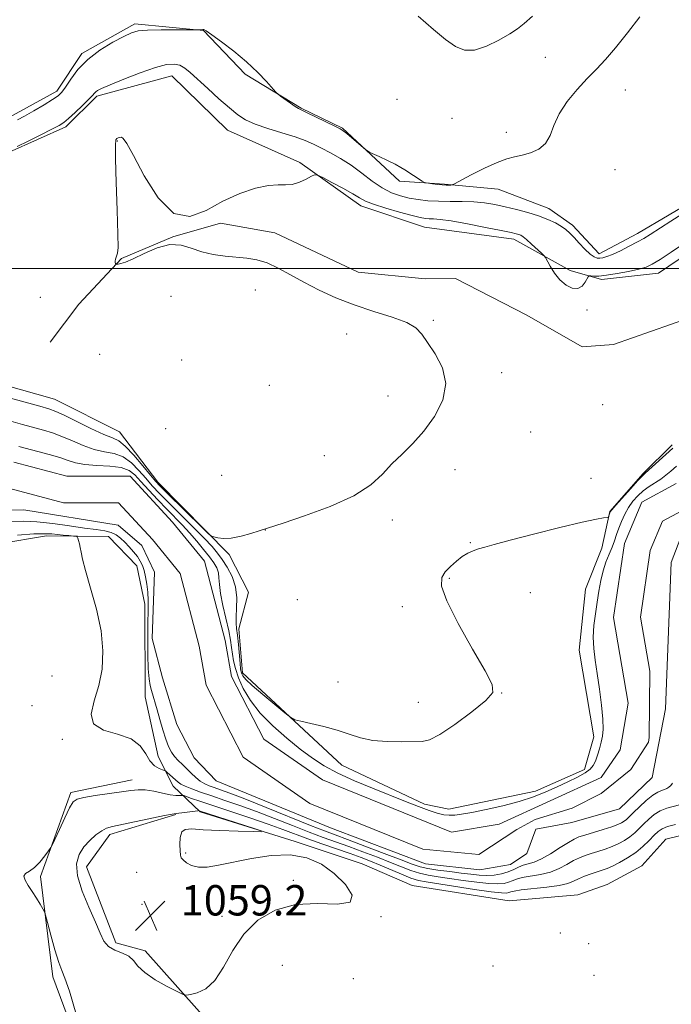
# Model space of a CAD drawing. Extents: x 2089800 to 2092700, y 339800 to 342700.
# Drawn here: x 2090137 to 2090309, y 340306 to 340566 of the extents above; entities that cross this region are included whole.
import ezdxf

# ---------------------------------------------------------------- set-up
doc = ezdxf.new("R2010")
doc.units = 0
doc.header["$MEASUREMENT"] = 0
for name, color, linetype, lineweight in [('32000', 7, 'Continuous', 0), ('DTM HARD BREAKLINE', 7, 'Continuous', 0), ('DTM SPOT ELEVATION', 2, 'Continuous', 13), ('INDEX CONTOUR', 41, 'Continuous', 13), ('INTERMEDIATE CONTOUR', 44, 'Continuous', 0), ('SPOT ELEVATION', 7, 'Continuous', 0), ('STREAM - RIVER CENTERLINE', 11, 'Continuous', 0), ('STREAM - RIVER DOUBLE LINE', 5, 'Continuous', 0)]:
    doc.layers.add(name, color=color, linetype=linetype, lineweight=lineweight)
doc.styles.add('Style-ITALICS', font='ITALICS.shx')

# ---------------------------------------------------------------- blocks, each defined once
blk = doc.blocks.new('SPOT')
at = {"layer": 'SPOT ELEVATION'}
for p, q in [((-3.91, -3.91), (3.82, 3.81)), ((-1.65, 3.77), (1.72, -3.93))]:
    blk.add_line(p, q, dxfattribs=at)

msp = doc.modelspace()

# ---------------------------------------------------------------- linework, layer by layer
at = {"layer": '32000', "flags": 128}
msp.add_lwpolyline([(2090000, 340500), (2092500, 340500)], dxfattribs=at)
at = {"layer": 'DTM HARD BREAKLINE'}
for points in [[(2090316.315, 340519.026, 1058.44), (2090299.633, 340509.195, 1058.58), (2090289.567, 340503.888, 1058.51), (2090282.56, 340511.464, 1058.44), (2090276.333, 340515.837, 1058.72), (2090262.933, 340520.866, 1059.28), (2090248.836, 340522.182, 1060.12), (2090236.968, 340523.03, 1059.84), (2090221.982, 340536.934, 1060.12), (2090211.049, 340542.24, 1060.12), (2090196.368, 340551.207, 1059.84), (2090185.363, 340562.688, 1059.98), (2090167.308, 340564.451, 1060.33), (2090153.319, 340556.628, 1060.26), (2090146.767, 340546.669, 1060.4), (2090134.248, 340539.851, 1060.54)], [(2090000, 340525.28, 1056.672), (2090011.914, 340516.354, 1056.55), (2090025.097, 340506.588, 1056.69), (2090041.092, 340504.598, 1057.11), (2090054.449, 340500.642, 1057.11), (2090068.756, 340498.149, 1057.46), (2090081.073, 340500.231, 1057.6), (2090093.618, 340503.525, 1057.39), (2090108.486, 340515.074, 1057.53), (2090120.666, 340528.77, 1057.74), (2090134.196, 340530.624, 1057.88), (2090149.121, 340537.334, 1057.67), (2090157.253, 340545.416, 1057.74), (2090177.034, 340550.732, 1057.25), (2090191.723, 340536.385, 1057.11), (2090210.699, 340527.897, 1056.2), (2090226.806, 340516.472, 1055.43), (2090243.57, 340510.862, 1055.01), (2090267.081, 340507.752, 1055.5), (2090281.941, 340499.457, 1056.41), (2090290.196, 340497.135, 1055.71), (2090305.181, 340498.764, 1055.22), (2090321.506, 340509.846, 1055.22)], [(2090313.305, 340487.002, 1054.87), (2090293.302, 340479.99, 1055.15), (2090285.081, 340479.408, 1055.15), (2090270.464, 340487.706, 1054.87), (2090251.715, 340497.406, 1055.08), (2090243.73, 340497.312, 1055.36), (2090226.044, 340499.039, 1055.5), (2090204.142, 340509.428, 1055.64), (2090189.834, 340511.921, 1055.57), (2090177.292, 340508.385, 1055.99), (2090163.808, 340502.66, 1055.92), (2090152.576, 340490.669, 1056.55), (2090144.95, 340480.657, 1056.83)], [(2090308.8, 340453.57, 1054.35), (2090301.1, 340446.05, 1054.14), (2090292.31, 340436.07, 1054.08), (2090290.25, 340426.38, 1053.6), (2090285.91, 340415.61, 1053.19), (2090284.24, 340399.6, 1052.91), (2090288.11, 340376.78, 1052.73), (2090285.65, 340368.18, 1052.71), (2090272.81, 340362.44, 1052.79), (2090249.99, 340357.68, 1052.71), (2090243.57, 340359.06, 1052.69), (2090221.83, 340369.32, 1053.56), (2090195.62, 340393.6, 1054.45), (2090194.63, 340405.16, 1054.45), (2090197.19, 340414.84, 1054.93), (2090192.14, 340424.72, 1055.84), (2090173.35, 340443.77, 1056.47), (2090163.26, 340457, 1057.06), (2090146.16, 340465.59, 1056.98), (2090127.39, 340470.91, 1056.98)], [(2090118.83, 340425.45, 1055.56), (2090144.02, 340429.62, 1054.53), (2090160.32, 340429.44, 1053.46), (2090167.84, 340421.74, 1053.13), (2090169.92, 340411.66, 1053.05), (2090170.04, 340387.26, 1052.87), (2090173.41, 340371.55, 1053.23), (2090177.37, 340363.75, 1054.83), (2090184.49, 340357.04, 1058.15), (2090209.49, 340349.25, 1057.93), (2090227.18, 340343.34, 1057.81), (2090240.33, 340337.62, 1057.63), (2090265.82, 340333.59, 1057.59), (2090283.9, 340335.18, 1057.57), (2090291.61, 340337.86, 1057.57), (2090300.79, 340342.81, 1057.55), (2090307.11, 340349.83, 1057.46), (2090317.58, 340352.4, 1057.1)], [(2090610.195, 340344.508, 1053.05), (2090579.985, 340320.678, 1053.47), (2090565.898, 340304.539, 1054.31), (2090545.178, 340296.793, 1053.4), (2090518.667, 340287.526, 1053.12), (2090464.627, 340273.335, 1053.82), (2090431.279, 340269.312, 1054.31), (2090409.71, 340271.961, 1054.17), (2090360.116, 340270.649, 1055.57), (2090323.355, 340268.763, 1055.57), (2090265.312, 340265.657, 1056.41), (2090213.076, 340262.621, 1056.76), (2090172.202, 340260.686, 1056.41), (2090160.043, 340265.624, 1056.62), (2090156.43, 340284.699, 1055.92), (2090145.683, 340313.612, 1055.64), (2090142.468, 340339.952, 1056.2), (2090150.434, 340362.068, 1055.64), (2090166.609, 340365.405, 1055.36)], [(2090178.09, 340356.344, 1058.09), (2090160.728, 340351.057, 1058.44), (2090154.537, 340342.514, 1058.93), (2090162.275, 340322.52, 1058.51), (2090170.044, 340320.434, 1058.37), (2090187.947, 340300.317, 1057.74), (2090198.99, 340287.38, 1058.02), (2090214.838, 340277.403, 1057.95)]]:
    msp.add_polyline3d(points, dxfattribs=at)
at = {"layer": 'DTM SPOT ELEVATION'}
for p in [(2090275.4, 340555.61, 1061.1), (2090296.44, 340547.02, 1059.1), (2090236.32, 340544.57, 1060.7), (2090250.77, 340539.54, 1060.9), (2090265.12, 340535.9, 1060.6), (2090162.67, 340533.55, 1055.9), (2090293.72, 340526.01, 1059.1), (2090198.996, 340494.364, 1056.41), (2090142.42, 340492.43, 1056.8), (2090176.82, 340492.72, 1056.6), (2090286.35, 340489.14, 1055.7), (2090245.9, 340486.4, 1055.9), (2090223.09, 340482.79, 1056.41), (2090158.056, 340477.424, 1056.83), (2090179.61, 340475.96, 1056.7), (2090263.866, 340472.624, 1055.78), (2090202.68, 340469.239, 1056.9), (2090233.931, 340466.462, 1056.34), (2090290.48, 340464.16, 1054.8), (2090175.36, 340457.85, 1057.1), (2090271.552, 340456.985, 1055.43), (2090217.176, 340450.777, 1056.48), (2090251.584, 340447.069, 1055.71), (2090190.133, 340445.617, 1056.76), (2090287.426, 340444.83, 1054.52), (2090235.043, 340433.806, 1055.71), (2090201.677, 340431.234, 1055.99), (2090255.59, 340427.87, 1054.1), (2090250.06, 340418.43, 1053.8), (2090271.38, 340414.68, 1053.3), (2090210.11, 340412.87, 1054.9), (2090237.7, 340411.01, 1054.5), (2090145.44, 340392.75, 1055.3), (2090220.76, 340391.22, 1054.6), (2090263.863, 340388.333, 1053.96), (2090140.2, 340384.97, 1054.9), (2090241.91, 340385.81, 1054.8), (2090148.2, 340376.11, 1054.3), (2090180.629, 340346.21, 1057.81), (2090167.8, 340341.1, 1059.6), (2090208.99, 340338.96, 1058.3), (2090169.2, 340332.68, 1059.5), (2090190.27, 340329.54, 1058.5), (2090232.131, 340329.395, 1057.95), (2090279.3, 340325.15, 1057.3), (2090286.77, 340322.34, 1057.2), (2090206.09, 340316.59, 1056.7), (2090261.566, 340316.433, 1057.6), (2090224.822, 340313.095, 1057.88), (2090288.15, 340314.01, 1057.1)]:
    msp.add_point(p, dxfattribs=at)
at = {"layer": 'INDEX CONTOUR'}
msp.add_polyline3d([(2090136.429, 340539.136, 1060), (2090138.256, 340540.131, 1060), (2090140.705, 340541.5459, 1060), (2090143.365, 340543.1199, 1060), (2090145.6401, 340544.51, 1060), (2090147.112, 340545.5079, 1060), (2090148.084, 340546.444, 1060), (2090149.035, 340547.782, 1060), (2090150.385, 340549.848, 1060), (2090152.299, 340552.402, 1060), (2090154.878, 340555.065, 1060), (2090158.106, 340557.501, 1060), (2090161.476, 340559.5489, 1060), (2090164.364, 340561.093, 1060), (2090166.393, 340562.061, 1060), (2090168.189, 340562.571, 1060), (2090170.626, 340562.79, 1060), (2090174.253, 340562.861, 1060), (2090178.299, 340562.855, 1060), (2090184.281, 340562.7989, 1060), (2090184.495, 340562.821, 1060), (2090185.198, 340562.953, 1060), (2090185.448, 340562.927, 1060), (2090186.078, 340562.565, 1060), (2090187.54, 340561.552, 1060), (2090190.115, 340559.682, 1060), (2090193.378, 340557.183, 1060), (2090196.727, 340554.395, 1060), (2090199.645, 340551.648, 1060), (2090201.951, 340549.239, 1060), (2090204.433, 340546.465, 1060), (2090204.985, 340545.933, 1060), (2090205.677, 340545.404, 1060), (2090208.2371, 340543.531, 1060), (2090209.485, 340542.652, 1060), (2090210.357, 340542.099, 1060), (2090211.241, 340541.65, 1060), (2090212.678, 340540.978, 1060), (2090214.994, 340539.873, 1060), (2090219.948, 340537.473, 1060), (2090221.329, 340536.785, 1060), (2090222.175, 340536.267, 1060), (2090223.077, 340535.546, 1060), (2090228.1461, 340531.219, 1060), (2090228.783, 340530.814, 1060), (2090229.812, 340530.319, 1060), (2090231.5969, 340529.483, 1060), (2090233.777, 340528.445, 1060), (2090235.808, 340527.441, 1060), (2090237.289, 340526.6429, 1060), (2090238.401, 340525.97, 1060), (2090242.967, 340523.042, 1060), (2090243.548, 340522.689, 1060), (2090243.966, 340522.533, 1060), (2090244.577, 340522.441, 1060), (2090245.632, 340522.309, 1060), (2090246.949, 340522.157, 1060), (2090248.241, 340522.034, 1060), (2090249.272, 340521.977, 1060), (2090250.014, 340521.969, 1060), (2090250.4939, 340521.981, 1060), (2090250.8259, 340522.034, 1060), (2090251.492, 340522.343, 1060), (2090255.877, 340524.66, 1060), (2090259.353, 340526.425, 1060), (2090262.675, 340527.959, 1060), (2090265.241, 340528.894, 1060), (2090267.283, 340529.412, 1060), (2090269.247, 340529.833, 1060), (2090271.44, 340530.449, 1060), (2090273.625, 340531.435, 1060), (2090275.431, 340532.937, 1060), (2090276.639, 340535.053, 1060), (2090277.65, 340537.689, 1060), (2090279.021, 340540.704, 1060), (2090281.142, 340543.934, 1060), (2090283.7481, 340547.135, 1060), (2090286.408, 340550.037, 1060), (2090288.8211, 340552.514, 1060), (2090291.198, 340555.002, 1060), (2090293.8779, 340558.077, 1060), (2090297.041, 340562.061, 1060), (2090300.23, 340566.262, 1060)], dxfattribs=at)
at = {"layer": 'INTERMEDIATE CONTOUR'}
for points in [[(2090241.917, 340566.422, 1062), (2090245.895, 340562.919, 1062), (2090249.095, 340560.2771, 1062), (2090251.687, 340558.436, 1062), (2090254.069, 340557.471, 1062), (2090256.697, 340557.49, 1062), (2090259.856, 340558.498, 1062), (2090263.1429, 340560.088, 1062), (2090265.985, 340561.7521, 1062), (2090268.023, 340563.14, 1062), (2090269.772, 340564.541, 1062), (2090271.96, 340566.4, 1062)], [(2090136.314, 340532.127, 1058), (2090139.157, 340533.521, 1058), (2090142.503, 340535.186, 1058), (2090145.446, 340536.666, 1058), (2090147.341, 340537.658, 1058), (2090148.583, 340538.455, 1058), (2090149.831, 340539.502, 1058), (2090151.553, 340541.092, 1058), (2090153.467, 340542.92, 1058), (2090155.099, 340544.532, 1058), (2090156.105, 340545.583, 1058), (2090156.638, 340546.177, 1058), (2090156.9801, 340546.526, 1058), (2090157.451, 340546.847, 1058), (2090158.536, 340547.37, 1058), (2090160.7599, 340548.325, 1058), (2090164.398, 340549.829, 1058), (2090168.71, 340551.525, 1058), (2090172.708, 340552.939, 1058), (2090175.629, 340553.699, 1058), (2090177.631, 340553.841, 1058), (2090179.098, 340553.501, 1058), (2090180.4041, 340552.775, 1058), (2090181.881, 340551.578, 1058), (2090186.488, 340547.371, 1058), (2090189.431, 340544.718, 1058), (2090192.17, 340542.3089, 1058), (2090194.3781, 340540.504, 1058), (2090196.453, 340539.164, 1058), (2090198.974, 340538.028, 1058), (2090202.315, 340536.886, 1058), (2090206.028, 340535.75, 1058), (2090209.459, 340534.683, 1058), (2090212.138, 340533.718, 1058), (2090214.316, 340532.771, 1058), (2090216.424, 340531.726, 1058), (2090218.804, 340530.479, 1058), (2090221.436, 340528.977, 1058), (2090224.21, 340527.18, 1058), (2090227.021, 340525.105, 1058), (2090229.785, 340523.0101, 1058), (2090232.426, 340521.209, 1058), (2090234.893, 340519.938, 1058), (2090237.241, 340519.11, 1058), (2090239.552, 340518.56, 1058), (2090241.913, 340518.148, 1058), (2090244.4279, 340517.858, 1058), (2090247.203, 340517.701, 1058), (2090250.287, 340517.665, 1058), (2090253.4949, 340517.658, 1058), (2090256.584, 340517.563, 1058), (2090259.387, 340517.291, 1058), (2090262.049, 340516.848, 1058), (2090264.791, 340516.266, 1058), (2090267.756, 340515.575, 1058), (2090270.777, 340514.786, 1058), (2090273.606, 340513.908, 1058), (2090276.039, 340512.96, 1058), (2090278.038, 340511.997, 1058), (2090279.611, 340511.087, 1058), (2090280.803, 340510.254, 1058), (2090281.828, 340509.353, 1058), (2090282.944, 340508.194, 1058), (2090284.322, 340506.684, 1058), (2090285.807, 340505.095, 1058), (2090287.161, 340503.795, 1058), (2090288.209, 340503.055, 1058), (2090289.022, 340502.775, 1058), (2090289.738, 340502.756, 1058), (2090290.506, 340502.856, 1058), (2090291.532, 340503.143, 1058), (2090293.037, 340503.738, 1058), (2090295.13, 340504.703, 1058), (2090297.4759, 340505.867, 1058), (2090299.626, 340506.9961, 1058), (2090301.311, 340507.955, 1058), (2090302.967, 340508.978, 1058), (2090308.4489, 340512.449, 1058), (2090312.303, 340514.961, 1058)], [(2090134.505, 340465.912, 1056), (2090142.23, 340463.751, 1056), (2090144.6309, 340463.063, 1056), (2090146.463, 340462.414, 1056), (2090148.693, 340461.402, 1056), (2090155.737, 340457.927, 1056), (2090159.082, 340456.369, 1056), (2090161.385, 340455.433, 1056), (2090163.056, 340454.631, 1056), (2090164.769, 340453.269, 1056), (2090166.993, 340450.903, 1056), (2090169.389, 340448.084, 1056), (2090171.414, 340445.613, 1056), (2090172.7451, 340444.014, 1056), (2090173.945, 340442.718, 1056), (2090175.791, 340440.881, 1056), (2090185.081, 340431.792, 1056), (2090186.718, 340430.212, 1056), (2090187.502, 340429.581, 1056), (2090188.105, 340429.357, 1056), (2090189.093, 340429.124, 1056), (2090190.606, 340428.959, 1056), (2090192.676, 340429.066, 1056), (2090195.241, 340429.57, 1056), (2090197.857, 340430.284, 1056), (2090199.982, 340430.945, 1056), (2090206.302, 340433.025, 1056), (2090211.919, 340434.9011, 1056), (2090218.707, 340437.398, 1056), (2090224.9631, 340440.21, 1056), (2090229.41, 340443.072, 1056), (2090232.468, 340445.885, 1056), (2090234.983, 340448.591, 1056), (2090237.639, 340451.194, 1056), (2090240.485, 340453.949, 1056), (2090243.412, 340457.171, 1056), (2090246.218, 340461.064, 1056), (2090248.354, 340465.385, 1056), (2090249.177, 340469.7801, 1056), (2090248.3069, 340473.918, 1056), (2090246.401, 340477.577, 1056), (2090244.375, 340480.562, 1056), (2090242.856, 340482.76, 1056), (2090241.303, 340484.399, 1056), (2090238.885, 340485.791, 1056), (2090235.029, 340487.206, 1056), (2090230.182, 340488.738, 1056), (2090225.0489, 340490.434, 1056), (2090220.218, 340492.324, 1056), (2090215.806, 340494.341, 1056), (2090211.814, 340496.396, 1056), (2090208.235, 340498.387, 1056), (2090205.019, 340500.146, 1056), (2090202.108, 340501.491, 1056), (2090199.424, 340502.305, 1056), (2090196.7981, 340502.738, 1056), (2090191.025, 340503.298, 1056), (2090187.906, 340503.744, 1056), (2090184.902, 340504.447, 1056), (2090182.147, 340505.4061, 1056), (2090179.437, 340506.204, 1056), (2090176.479, 340506.318, 1056), (2090173.119, 340505.418, 1056), (2090169.735, 340503.946, 1056), (2090166.837, 340502.538, 1056), (2090164.815, 340501.685, 1056), (2090163.569, 340501.311, 1056), (2090162.875, 340501.196, 1056), (2090162.525, 340501.158, 1056), (2090162.374, 340501.169, 1056), (2090162.295, 340501.236, 1056), (2090162.191, 340501.373, 1056), (2090162.095, 340501.609, 1056), (2090162.073, 340501.976, 1056), (2090162.17, 340502.483, 1056), (2090162.352, 340503.04, 1056), (2090162.566, 340503.53, 1056), (2090162.758, 340504.048, 1056), (2090162.869, 340505.523, 1056), (2090162.842, 340509.091, 1056), (2090162.649, 340515.341, 1056), (2090162.388, 340522.667, 1056), (2090162.188, 340528.916, 1056), (2090162.151, 340532.472, 1056), (2090162.273, 340533.881, 1056), (2090162.523, 340534.228, 1056), (2090162.872, 340534.404, 1056), (2090163.286, 340534.5321, 1056), (2090163.73, 340534.545, 1056), (2090164.247, 340534.245, 1056), (2090165.1691, 340532.93, 1056), (2090166.907, 340529.766, 1056), (2090169.735, 340524.428, 1056), (2090173.401, 340518.611, 1056), (2090177.519, 340514.513, 1056), (2090181.768, 340513.712, 1056), (2090186.0901, 340515.299, 1056), (2090190.49, 340517.745, 1056), (2090194.913, 340519.777, 1056), (2090199.043, 340521.154, 1056), (2090202.5029, 340521.892, 1056), (2090205.051, 340522.073, 1056), (2090206.982, 340522.029, 1056), (2090208.731, 340522.16, 1056), (2090210.603, 340522.743, 1056), (2090212.399, 340523.573, 1056), (2090213.795, 340524.325, 1056), (2090214.63, 340524.713, 1056), (2090215.402, 340524.612, 1056), (2090216.772, 340523.934, 1056), (2090219.163, 340522.671, 1056), (2090222.045, 340521.126, 1056), (2090224.647, 340519.681, 1056), (2090226.462, 340518.612, 1056), (2090228.03, 340517.778, 1056), (2090230.152, 340516.932, 1056), (2090233.349, 340515.906, 1056), (2090237.014, 340514.844, 1056), (2090240.263, 340513.966, 1056), (2090242.4361, 340513.439, 1056), (2090243.781, 340513.1989, 1056), (2090244.7731, 340513.126, 1056), (2090245.893, 340513.095, 1056), (2090247.651, 340512.953, 1056), (2090250.56, 340512.545, 1056), (2090254.856, 340511.781, 1056), (2090259.653, 340510.853, 1056), (2090263.784, 340510.023, 1056), (2090266.375, 340509.485, 1056), (2090267.715, 340509.18, 1056), (2090268.386, 340508.983, 1056), (2090268.904, 340508.764, 1056), (2090269.524, 340508.365, 1056), (2090270.436, 340507.622, 1056), (2090271.738, 340506.46, 1056), (2090274.324, 340504.059, 1056), (2090274.995, 340503.408, 1056), (2090275.391, 340502.8869, 1056), (2090276.651, 340500.592, 1056), (2090277.792, 340498.774, 1056), (2090279.212, 340497.001, 1056), (2090280.829, 340495.631, 1056), (2090282.468, 340494.834, 1056), (2090283.935, 340494.737, 1056), (2090285.072, 340495.37, 1056), (2090285.88, 340496.383, 1056), (2090286.684, 340497.868, 1056), (2090286.928, 340498.056, 1056), (2090287.335, 340498.053, 1056), (2090288.1089, 340498.011, 1056), (2090289.428, 340498.039, 1056), (2090291.463, 340498.236, 1056), (2090294.253, 340498.662, 1056), (2090297.305, 340499.233, 1056), (2090299.99, 340499.823, 1056), (2090301.905, 340500.38, 1056), (2090303.533, 340501.138, 1056), (2090305.58, 340502.403, 1056), (2090308.518, 340504.345, 1056), (2090314.976, 340508.6719, 1056)], [(2090134.602, 340459.8001, 1054), (2090137.671, 340458.9891, 1054), (2090143.1879, 340457.4791, 1054), (2090145.611, 340456.745, 1054), (2090148.102, 340455.826, 1054), (2090150.835, 340454.638, 1054), (2090153.717, 340453.398, 1054), (2090156.59, 340452.398, 1054), (2090159.318, 340451.809, 1054), (2090161.865, 340451.305, 1054), (2090164.22, 340450.438, 1054), (2090166.376, 340448.895, 1054), (2090168.348, 340446.897, 1054), (2090170.156, 340444.802, 1054), (2090171.872, 340442.85, 1054), (2090173.774, 340440.812, 1054), (2090176.194, 340438.343, 1054), (2090182.628, 340431.948, 1054), (2090185.546, 340429.012, 1054), (2090187.601, 340426.839, 1054), (2090189.039, 340425.135, 1054), (2090190.282, 340423.436, 1054), (2090191.632, 340421.37, 1054), (2090192.908, 340418.932, 1054), (2090193.81, 340416.212, 1054), (2090194.137, 340413.337, 1054), (2090194.08, 340410.594, 1054), (2090193.9311, 340408.309, 1054), (2090193.923, 340406.661, 1054), (2090194.059, 340405.241, 1054), (2090194.281, 340403.492, 1054), (2090194.537, 340401.057, 1054), (2090194.999, 340396.08, 1054), (2090195.147, 340394.643, 1054), (2090195.272, 340393.862, 1054), (2090195.428, 340393.364, 1054), (2090195.725, 340392.793, 1054), (2090196.511, 340391.85, 1054), (2090198.191, 340390.246, 1054), (2090200.952, 340387.861, 1054), (2090204.111, 340385.229, 1054), (2090206.767, 340383.0471, 1054), (2090208.326, 340381.817, 1054), (2090209.412, 340381.252, 1054), (2090210.956, 340380.867, 1054), (2090213.628, 340380.271, 1054), (2090217.043, 340379.448, 1054), (2090220.556, 340378.473, 1054), (2090223.697, 340377.438, 1054), (2090226.695, 340376.498, 1054), (2090229.9559, 340375.823, 1054), (2090233.711, 340375.523, 1054), (2090237.499, 340375.4711, 1054), (2090242.906, 340375.489, 1054), (2090244.871, 340375.925, 1054), (2090247.561, 340377.342, 1054), (2090251.584, 340380.044, 1054), (2090256.05, 340383.346, 1054), (2090259.7, 340386.318, 1054), (2090261.507, 340388.403, 1054), (2090261.391, 340390.552, 1054), (2090259.508, 340394.096, 1054), (2090256.184, 340399.849, 1054), (2090252.428, 340406.581, 1054), (2090249.421, 340412.549, 1054), (2090248.059, 340416.445, 1054), (2090248.105, 340418.704, 1054), (2090249.038, 340420.1989, 1054), (2090250.3949, 340421.629, 1054), (2090251.943, 340423.011, 1054), (2090253.506, 340424.192, 1054), (2090254.955, 340425.064, 1054), (2090256.339, 340425.695, 1054), (2090257.7541, 340426.197, 1054), (2090259.406, 340426.698, 1054), (2090261.94, 340427.391, 1054), (2090266.112, 340428.485, 1054), (2090272.274, 340430.0771, 1054), (2090279.159, 340431.824, 1054), (2090285.096, 340433.272, 1054), (2090288.822, 340434.085, 1054), (2090290.694, 340434.393, 1054), (2090291.824, 340434.461, 1054), (2090291.97, 340434.525, 1054), (2090292.038, 340434.694, 1054), (2090292.339, 340435.688, 1054), (2090292.463, 340435.965, 1054), (2090292.878, 340436.502, 1054), (2090293.909, 340437.691, 1054), (2090297.867, 340442.144, 1054), (2090299.712, 340444.191, 1054), (2090300.837, 340445.403, 1054), (2090301.615, 340446.156, 1054), (2090308.934, 340452.731, 1054)], [(2090136.716, 340453.214, 1052), (2090141.7451, 340451.8949, 1052), (2090144.758, 340451.076, 1052), (2090147.511, 340450.25, 1052), (2090149.692, 340449.495, 1052), (2090151.698, 340448.869, 1052), (2090154.098, 340448.4281, 1052), (2090157.251, 340448.185, 1052), (2090160.674, 340447.979, 1052), (2090163.671, 340447.608, 1052), (2090165.759, 340446.8861, 1052), (2090167.307, 340445.709, 1052), (2090168.899, 340443.991, 1052), (2090170.966, 340441.7169, 1052), (2090173.347, 340439.157, 1052), (2090175.728, 340436.652, 1052), (2090179.824, 340432.445, 1052), (2090181.71, 340430.424, 1052), (2090183.604, 340428.2541, 1052), (2090185.396, 340426.0829, 1052), (2090186.928, 340424.125, 1052), (2090188.077, 340422.533, 1052), (2090188.847, 340421.199, 1052), (2090189.278, 340419.951, 1052), (2090189.442, 340418.597, 1052), (2090189.547, 340416.874, 1052), (2090189.834, 340414.499, 1052), (2090190.461, 340411.337, 1052), (2090191.995, 340404.642, 1052), (2090192.468, 340402.168, 1052), (2090192.751, 340400.246, 1052), (2090192.973, 340398.538, 1052), (2090193.265, 340396.743, 1052), (2090193.755, 340394.708, 1052), (2090194.572, 340392.316, 1052), (2090195.845, 340389.492, 1052), (2090197.702, 340386.337, 1052), (2090200.272, 340382.993, 1052), (2090203.582, 340379.612, 1052), (2090207.265, 340376.388, 1052), (2090210.852, 340373.527, 1052), (2090214.038, 340371.159, 1052), (2090217.166, 340369.128, 1052), (2090220.742, 340367.2, 1052), (2090225.098, 340365.206, 1052), (2090229.867, 340363.212, 1052), (2090238.574, 340359.719, 1052), (2090241.982, 340358.379, 1052), (2090244.747, 340357.355, 1052), (2090246.909, 340356.664, 1052), (2090248.625, 340356.266, 1052), (2090250.082, 340356.105, 1052), (2090251.512, 340356.141, 1052), (2090253.33, 340356.39, 1052), (2090255.995, 340356.882, 1052), (2090259.777, 340357.633, 1052), (2090264.181, 340358.601, 1052), (2090268.52, 340359.731, 1052), (2090272.262, 340360.97, 1052), (2090275.491, 340362.273, 1052), (2090278.444, 340363.6, 1052), (2090281.278, 340364.907, 1052), (2090283.827, 340366.142, 1052), (2090285.845, 340367.246, 1052), (2090287.172, 340368.208, 1052), (2090287.988, 340369.184, 1052), (2090288.563, 340370.373, 1052), (2090289.111, 340371.906, 1052), (2090289.638, 340373.637, 1052), (2090290.094, 340375.349, 1052), (2090290.429, 340376.9461, 1052), (2090290.585, 340378.8, 1052), (2090290.501, 340381.403, 1052), (2090290.147, 340385.0549, 1052), (2090289.6161, 340389.28, 1052), (2090289.029, 340393.411, 1052), (2090288.504, 340396.942, 1052), (2090288.133, 340400.023, 1052), (2090288.004, 340402.97, 1052), (2090288.169, 340406.0241, 1052), (2090288.5399, 340409.142, 1052), (2090288.998, 340412.211, 1052), (2090289.454, 340415.131, 1052), (2090289.949, 340417.868, 1052), (2090290.559, 340420.404, 1052), (2090291.326, 340422.721, 1052), (2090292.158, 340424.817, 1052), (2090292.932, 340426.694, 1052), (2090293.561, 340428.374, 1052), (2090294.117, 340429.974, 1052), (2090294.707, 340431.634, 1052), (2090295.424, 340433.447, 1052), (2090296.2819, 340435.327, 1052), (2090297.282, 340437.1391, 1052), (2090298.4209, 340438.775, 1052), (2090299.703, 340440.2231, 1052), (2090301.133, 340441.494, 1052), (2090302.693, 340442.609, 1052), (2090305.789, 340444.59, 1052), (2090307.134, 340445.586, 1052), (2090308.443, 340446.699, 1052), (2090309.888, 340448.026, 1052)], [(2090308.849, 340364.602, 1052), (2090308.422, 340363.953, 1052), (2090307.933, 340363.4699, 1052), (2090307.377, 340363.125, 1052), (2090306.734, 340362.875, 1052), (2090305.969, 340362.645, 1052), (2090304.981, 340362.228, 1052), (2090303.654, 340361.389, 1052), (2090301.948, 340359.994, 1052), (2090300.131, 340358.338, 1052), (2090298.547, 340356.817, 1052), (2090296.712, 340355.031, 1052), (2090296.123, 340354.536, 1052), (2090295.46, 340354.105, 1052), (2090294.467, 340353.644, 1052), (2090292.883, 340353.071, 1052), (2090290.587, 340352.344, 1052), (2090285.761, 340350.9, 1052), (2090284.199, 340350.403, 1052), (2090282.954, 340349.861, 1052), (2090281.452, 340348.98, 1052), (2090279.294, 340347.589, 1052), (2090276.772, 340345.996, 1052), (2090274.355, 340344.633, 1052), (2090272.405, 340343.808, 1052), (2090269.562, 340342.967, 1052), (2090268.344, 340342.4339, 1052), (2090267.069, 340341.803, 1052), (2090265.604, 340341.192, 1052), (2090263.857, 340340.706, 1052), (2090261.916, 340340.387, 1052), (2090259.911, 340340.259, 1052), (2090257.914, 340340.334, 1052), (2090255.76, 340340.566, 1052), (2090253.226, 340340.897, 1052), (2090250.209, 340341.274, 1052), (2090247.095, 340341.677, 1052), (2090244.394, 340342.095, 1052), (2090242.374, 340342.554, 1052), (2090240.349, 340343.241, 1052), (2090237.392, 340344.381, 1052), (2090232.932, 340346.086, 1052), (2090227.818, 340348.0181, 1052), (2090223.25, 340349.7261, 1052), (2090220.012, 340350.923, 1052), (2090217.2051, 340351.982, 1052), (2090213.51, 340353.441, 1052), (2090201.827, 340358.181, 1052), (2090196.214, 340360.433, 1052), (2090192.303, 340361.942, 1052), (2090189.829, 340362.836, 1052), (2090188.188, 340363.393, 1052), (2090186.863, 340363.864, 1052), (2090185.674, 340364.394, 1052), (2090184.527, 340365.105, 1052), (2090183.349, 340366.0721, 1052), (2090182.149, 340367.203, 1052), (2090180.956, 340368.3609, 1052), (2090179.8, 340369.445, 1052), (2090178.721, 340370.491, 1052), (2090177.756, 340371.567, 1052), (2090176.927, 340372.762, 1052), (2090176.178, 340374.235, 1052), (2090175.436, 340376.165, 1052), (2090174.6511, 340378.631, 1052), (2090173.867, 340381.328, 1052), (2090173.155, 340383.85, 1052), (2090171.678, 340388.911, 1052), (2090171.323, 340390.2751, 1052), (2090171.031, 340392.027, 1052), (2090170.824, 340394.63, 1052), (2090170.715, 340398.341, 1052), (2090170.687, 340402.609, 1052), (2090170.712, 340406.679, 1052), (2090170.761, 340409.9699, 1052), (2090170.774, 340412.596, 1052), (2090170.691, 340414.846, 1052), (2090170.466, 340416.944, 1052), (2090170.1269, 340418.865, 1052), (2090169.718, 340420.521, 1052), (2090169.2649, 340421.867, 1052), (2090168.704, 340423.032, 1052), (2090167.951, 340424.19, 1052), (2090166.959, 340425.463, 1052), (2090165.818, 340426.7791, 1052), (2090164.652, 340428.016, 1052), (2090163.542, 340429.07, 1052), (2090162.387, 340429.913, 1052), (2090161.0411, 340430.534, 1052), (2090159.344, 340430.951, 1052), (2090157.0791, 340431.29, 1052), (2090154.018, 340431.7021, 1052), (2090150.07, 340432.284, 1052), (2090145.701, 340432.8961, 1052), (2090141.519, 340433.3431, 1052), (2090137.9651, 340433.484, 1052), (2090134.825, 340433.409, 1052)], [(2090310.727, 340358.894, 1054), (2090307.325, 340357.949, 1054), (2090305.605, 340357.267, 1054), (2090304.027, 340356.289, 1054), (2090302.5969, 340355.102, 1054), (2090301.293, 340353.841, 1054), (2090300.085, 340352.621, 1054), (2090298.897, 340351.478, 1054), (2090297.643, 340350.432, 1054), (2090296.251, 340349.494, 1054), (2090294.699, 340348.655, 1054), (2090292.976, 340347.9031, 1054), (2090291.101, 340347.225, 1054), (2090289.193, 340346.612, 1054), (2090287.4, 340346.057, 1054), (2090285.818, 340345.537, 1054), (2090284.336, 340344.952, 1054), (2090282.793, 340344.185, 1054), (2090281.044, 340343.177, 1054), (2090279.028, 340342.091, 1054), (2090276.701, 340341.146, 1054), (2090274.09, 340340.5, 1054), (2090269.303, 340339.705, 1054), (2090267.761, 340339.298, 1054), (2090266.662, 340338.8681, 1054), (2090265.681, 340338.4719, 1054), (2090264.5029, 340338.169, 1054), (2090262.864, 340338.027, 1054), (2090260.511, 340338.115, 1054), (2090257.322, 340338.467, 1054), (2090253.694, 340338.975, 1054), (2090250.156, 340339.492, 1054), (2090247.119, 340339.917, 1054), (2090244.524, 340340.3271, 1054), (2090242.195, 340340.844, 1054), (2090239.941, 340341.567, 1054), (2090237.508, 340342.515, 1054), (2090234.626, 340343.686, 1054), (2090231.137, 340345.054, 1054), (2090227.328, 340346.497, 1054), (2090223.597, 340347.87, 1054), (2090216.866, 340350.2909, 1054), (2090213.156, 340351.687, 1054), (2090208.79, 340353.405, 1054), (2090204.034, 340355.29, 1054), (2090199.293, 340357.112, 1054), (2090194.909, 340358.691, 1054), (2090190.976, 340360.032, 1054), (2090187.527, 340361.186, 1054), (2090184.6, 340362.195, 1054), (2090182.2459, 340363.058, 1054), (2090180.521, 340363.7671, 1054), (2090179.422, 340364.329, 1054), (2090178.707, 340364.837, 1054), (2090175.831, 340367.355, 1054), (2090175.441, 340367.675, 1054), (2090175.119, 340367.856, 1054), (2090174.588, 340368.052, 1054), (2090173.657, 340368.423, 1054), (2090172.473, 340369.147, 1054), (2090171.267, 340370.409, 1054), (2090170.141, 340372.277, 1054), (2090168.664, 340374.37, 1054), (2090166.278, 340376.191, 1054), (2090162.729, 340377.433, 1054), (2090158.997, 340378.544, 1054), (2090156.368, 340380.159, 1054), (2090155.7539, 340382.759, 1054), (2090156.555, 340386.212, 1054), (2090157.795, 340390.229, 1054), (2090158.645, 340394.592, 1054), (2090158.867, 340399.349, 1054), (2090158.3721, 340404.617, 1054), (2090157.166, 340410.36, 1054), (2090155.644, 340415.926, 1054), (2090154.3, 340420.511, 1054), (2090153.503, 340423.541, 1054), (2090153.127, 340425.361, 1054), (2090152.923, 340426.544, 1054), (2090152.695, 340427.556, 1054), (2090152.451, 340428.4201, 1054), (2090152.251, 340429.0491, 1054), (2090152.106, 340429.391, 1054), (2090151.82, 340429.535, 1054), (2090151.151, 340429.607, 1054), (2090149.944, 340429.705, 1054), (2090148.41, 340429.84, 1054), (2090145.401, 340430.151, 1054), (2090143.567, 340430.228, 1054), (2090140.688, 340430.1441, 1054), (2090136.392, 340429.851, 1054)], [(2090309.669, 340353.669, 1056), (2090307.556, 340353.145, 1056), (2090306.107, 340352.583, 1056), (2090305.063, 340351.866, 1056), (2090304.0399, 340350.864, 1056), (2090302.722, 340349.503, 1056), (2090301.082, 340347.926, 1056), (2090299.163, 340346.328, 1056), (2090297.043, 340344.882, 1056), (2090294.931, 340343.667, 1056), (2090293.07, 340342.735, 1056), (2090291.614, 340342.105, 1056), (2090290.365, 340341.6521, 1056), (2090289.039, 340341.215, 1056), (2090287.436, 340340.671, 1056), (2090285.718, 340340.043, 1056), (2090284.133, 340339.391, 1056), (2090282.795, 340338.766, 1056), (2090281.284, 340338.185, 1056), (2090279.047, 340337.6581, 1056), (2090275.774, 340337.191, 1056), (2090269.045, 340336.443, 1056), (2090267.178, 340336.161, 1056), (2090266.255, 340335.933, 1056), (2090265.759, 340335.7519, 1056), (2090265.15, 340335.632, 1056), (2090263.812, 340335.666, 1056), (2090261.111, 340335.97, 1056), (2090256.729, 340336.6, 1056), (2090244.03, 340338.56, 1056), (2090241.953, 340338.977, 1056), (2090239.997, 340339.593, 1056), (2090237.509, 340340.58, 1056), (2090231.86, 340342.992, 1056), (2090229.342, 340344.022, 1056), (2090226.838, 340344.975, 1056), (2090223.943, 340346.014, 1056), (2090216.527, 340348.6, 1056), (2090212.802, 340349.932, 1056), (2090206.241, 340352.399, 1056), (2090202.372, 340353.791, 1056), (2090197.548, 340355.4281, 1056), (2090187.783, 340358.647, 1056), (2090184.399, 340359.786, 1056), (2090182.171, 340360.56, 1056), (2090180.151, 340361.2801, 1056), (2090179.804, 340361.358, 1056), (2090178.9799, 340361.288, 1056), (2090178.065, 340361.311, 1056), (2090176.616, 340361.506, 1056), (2090174.58, 340361.925, 1056), (2090172.257, 340362.416, 1056), (2090170.036, 340362.773, 1056), (2090168.1539, 340362.839, 1056), (2090166.239, 340362.645, 1056), (2090163.768, 340362.271, 1056), (2090156.871, 340361.289, 1056), (2090153.883, 340360.827, 1056), (2090152.067, 340360.393, 1056), (2090151.021, 340359.615, 1056), (2090150.1001, 340358.036, 1056), (2090148.829, 340355.416, 1056), (2090147.416, 340352.403, 1056), (2090145.5599, 340348.407, 1056), (2090145.12, 340347.605, 1056), (2090144.546, 340346.769, 1056), (2090143.557, 340345.403, 1056), (2090142.254, 340343.772, 1056), (2090140.836, 340342.334, 1056), (2090139.508, 340341.408, 1056), (2090138.505, 340340.771, 1056), (2090138.071, 340340.065, 1056), (2090138.361, 340339.006, 1056), (2090139.188, 340337.619, 1056), (2090140.277, 340336.005, 1056), (2090141.377, 340334.29, 1056), (2090142.345, 340332.7, 1056), (2090143.063, 340331.486, 1056), (2090143.478, 340330.726, 1056), (2090143.8011, 340329.799, 1056), (2090144.308, 340327.909, 1056), (2090145.185, 340324.588, 1056), (2090146.258, 340320.674, 1056), (2090147.261, 340317.329, 1056), (2090148.035, 340315.252, 1056), (2090148.838, 340313.277, 1056), (2090150.037, 340309.7741, 1056), (2090151.85, 340303.733, 1056)], [(2090152.164, 340340.162, 1058), (2090153.395, 340336.173, 1058), (2090155.175, 340331.891, 1058), (2090156.893, 340328.009, 1058), (2090158.115, 340325.069, 1058), (2090159.11, 340323.006, 1058), (2090160.325, 340321.604, 1058), (2090162.056, 340320.64, 1058), (2090164.003, 340319.86, 1058), (2090165.714, 340319.002, 1058), (2090166.923, 340317.856, 1058), (2090168.094, 340316.413, 1058), (2090169.875, 340314.713, 1058), (2090172.66, 340312.841, 1058), (2090175.817, 340311.064, 1058), (2090178.4631, 340309.689, 1058), (2090179.988, 340308.9469, 1058), (2090180.885, 340308.743, 1058), (2090181.922, 340308.902, 1058), (2090183.676, 340309.354, 1058), (2090185.953, 340310.448, 1058), (2090188.365, 340312.637, 1058), (2090190.653, 340316.17, 1058), (2090193.064, 340320.483, 1058), (2090195.974, 340324.809, 1058), (2090199.687, 340328.468, 1058), (2090204.2269, 340331.149, 1058), (2090209.5461, 340332.628, 1058), (2090215.386, 340332.889, 1058), (2090220.6371, 340332.752, 1058), (2090223.979, 340333.242, 1058), (2090224.477, 340335.091, 1058), (2090222.746, 340337.849, 1058), (2090219.788, 340340.772, 1058), (2090216.406, 340343.212, 1058), (2090212.612, 340344.911, 1058), (2090208.222, 340345.709, 1058), (2090203.1829, 340345.542, 1058), (2090197.971, 340344.746, 1058), (2090189.338, 340342.941, 1058), (2090186.34, 340342.465, 1058), (2090184.0181, 340342.428, 1058), (2090182.212, 340342.869, 1058), (2090180.875, 340343.5931, 1058), (2090179.988, 340344.3399, 1058), (2090179.507, 340344.952, 1058), (2090179.303, 340345.646, 1058), (2090179.22, 340346.741, 1058), (2090179.159, 340348.408, 1058), (2090179.234, 340350.246, 1058), (2090179.613, 340351.713, 1058), (2090180.501, 340352.406, 1058), (2090182.254, 340352.5, 1058), (2090185.265, 340352.311, 1058), (2090189.655, 340352.102, 1058), (2090194.452, 340351.935, 1058), (2090198.411, 340351.818, 1058), (2090200.505, 340351.789, 1058), (2090200.582, 340352.002, 1058), (2090198.708, 340352.64, 1058), (2090184.236, 340357.319, 1058), (2090184.151, 340357.331, 1058), (2090183.87, 340357.303, 1058), (2090180.349, 340356.852, 1058), (2090178.137, 340356.601, 1058), (2090177.087, 340356.438, 1058), (2090175.081, 340356.038, 1058), (2090161.404, 340353.132, 1058), (2090159.852, 340352.6949, 1058), (2090158.564, 340352.05, 1058), (2090157.055, 340350.977, 1058), (2090155.405, 340349.514, 1058), (2090153.841, 340347.766, 1058), (2090152.595, 340345.772, 1058), (2090151.9419, 340343.326, 1058), (2090152.164, 340340.162, 1058)]]:
    msp.add_polyline3d(points, dxfattribs=at)
at = {"layer": 'STREAM - RIVER CENTERLINE'}
msp.add_polyline3d([(2090134.334, 340442.09, 1050.5), (2090148.49, 340438.329, 1050.45), (2090162.969, 340438.346, 1050.39), (2090171.936, 340428.684, 1050.39), (2090179.24, 340419.721, 1050.39), (2090184.217, 340400.59, 1050.39), (2090186.045, 340390.383, 1050.39), (2090195.813, 340371.386, 1050.39), (2090213.358, 340359.206, 1050.39), (2090243.083, 340347.155, 1050.39), (2090257.842, 340345.742, 1050.39), (2090257.855, 340345.744, 1050.39), (2090267.846, 340352.349, 1050.39), (2090272.665, 340355.007, 1050.39), (2090282.47, 340357.999, 1050.39), (2090290.114, 340361.821, 1050.39), (2090297.924, 340368.135, 1050.39), (2090302.502, 340375.313, 1050.39), (2090302.727, 340376.584, 1050.39), (2090302.863, 340394.046, 1050.39), (2090300.389, 340408.28, 1050.39), (2090302.974, 340425.764, 1050.39), (2090306.253, 340433.517, 1050.39), (2090313.927, 340437.683, 1050.39)], dxfattribs=at)
at = {"layer": 'STREAM - RIVER DOUBLE LINE'}
for points in [[(2090135.4, 340449.05, 1050.5), (2090149.4, 340445.33, 1050.45), (2090166.02, 340445.35, 1050.39), (2090177.22, 340433.28, 1050.39), (2090185.63, 340422.96, 1050.39), (2090191.06, 340402.09, 1050.39), (2090192.75, 340392.65, 1050.39), (2090201.24, 340376.14, 1050.39), (2090216.71, 340365.4, 1050.39), (2090250.65, 340351.64, 1050.39), (2090263.2, 340353.73, 1050.39), (2090290.1, 340366.04, 1050.39), (2090295.04, 340373.32, 1050.39), (2090297.22, 340385.63, 1050.39), (2090293.3, 340408.19, 1050.39), (2090296.18, 340427.67, 1050.39), (2090300.76, 340438.5, 1050.39), (2090309.86, 340443.44, 1050.39)], [(2090122.01, 340436.35, 1050.5), (2090138.07, 340436.5, 1050.45), (2090162.9, 340432.47, 1050.39), (2090169.11, 340427.08, 1050.39), (2090172.48, 340420.07, 1050.39), (2090171.82, 340402.66, 1050.39), (2090174.53, 340392.28, 1050.39), (2090178.32, 340380.01, 1050.39), (2090182.91, 340371.24, 1050.39), (2090188.72, 340365.17, 1050.39), (2090218.81, 340352.79, 1050.39), (2090243.78, 340343.37, 1050.39), (2090258.08, 340341.76, 1050.39), (2090266.17, 340343.11, 1050.39), (2090270.49, 340346.09, 1050.39), (2090272.91, 340352.43, 1050.39), (2090282.35, 340354.19, 1050.39), (2090294.9, 340357.84, 1050.39), (2090303.52, 340366.08, 1050.39), (2090307.02, 340384.16, 1050.18), (2090308.47, 340422.61, 1050.18), (2090312.64, 340433.41, 1050.18)]]:
    msp.add_polyline3d(points, dxfattribs=at)

# ---------------------------------------------------------------- block references
at = {"layer": 'SPOT ELEVATION'}
msp.add_blockref('SPOT', (2090171.391, 340329.731, 1059.16), dxfattribs=at)

# ---------------------------------------------------------------- texts
at = {"layer": 'SPOT ELEVATION', "style": 'Style-ITALICS'}
msp.add_text('1059.2', height=8, dxfattribs=at).set_placement((2090179.391, 340329.731, 1059.16))

doc.saveas('drawing.dxf')
